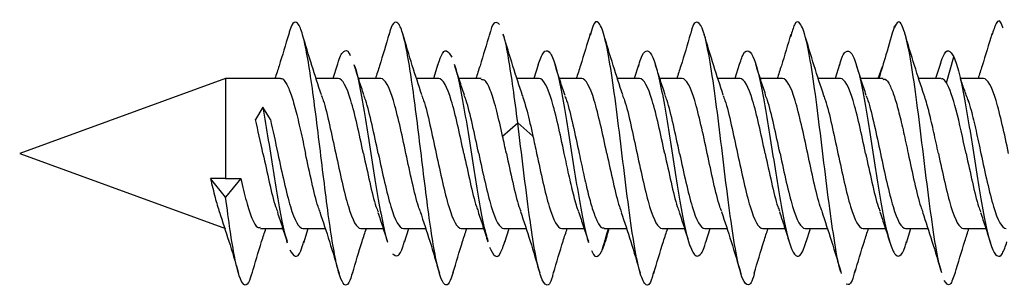
# Model space of a CAD drawing. Units: millimetres. Extents: x 9 to 423, y 3 to 277.
# Drawn here: x 43 to 47, y 142 to 143 of the extents above; entities that cross this region are included whole.
import ezdxf

# ---------------------------------------------------------------- set-up
doc = ezdxf.new("R2010")
doc.units = ezdxf.units.MM

msp = doc.modelspace()

# ---------------------------------------------------------------- linework, layer by layer
at = {"color": 7, "linetype": 'Continuous', "lineweight": 25}
for p, q in [((44.3703, 142.876), (44.3514, 142.8159)), ((44.8181, 142.8793), (44.798, 142.8159)), ((45.2642, 142.8777), (45.2447, 142.8159)), ((45.7103, 142.8759), (45.6914, 142.8159)), ((46.1579, 142.8787), (46.138, 142.8159)), ((46.6045, 142.8786), (46.5847, 142.8159)), ((47.0526, 142.8833), (47.0314, 142.8159)), ((47.0792, 142.797), (47.1123, 142.9133)), ((46.7759, 142.8159), (46.795, 142.8695)), ((43.874, 142.8159), (42.9582, 142.4826)), ((44.1176, 142.8159), (43.874, 142.8159)), ((43.874, 142.8159), (43.874, 142.3715)), ((44.3752, 142.8159), (44.2764, 142.8159)), ((44.5643, 142.8159), (44.4651, 142.8159)), ((44.8218, 142.8159), (44.7231, 142.8159)), ((45.0109, 142.8159), (44.9117, 142.8159)), ((45.2685, 142.8159), (45.1697, 142.8159)), ((45.4576, 142.8159), (45.3584, 142.8159)), ((45.7152, 142.8159), (45.6164, 142.8159)), ((45.9043, 142.8159), (45.8051, 142.8159)), ((46.1618, 142.8159), (46.0631, 142.8159)), ((46.3509, 142.8159), (46.2517, 142.8159)), ((46.6085, 142.8159), (46.5098, 142.8159)), ((46.7976, 142.8159), (46.6984, 142.8159)), ((47.0552, 142.8159), (46.9564, 142.8159)), ((47.2443, 142.8159), (47.1418, 142.8159)), ((44.0399, 142.6889), (44.0068, 142.6332)), ((44.0729, 142.6332), (44.0399, 142.6889)), ((45.1058, 142.5604), (45.1731, 142.619)), ((45.1731, 142.619), (45.2404, 142.5604)), ((42.9582, 142.4826), (43.874, 142.1492)), ((43.874, 142.2877), (43.8068, 142.3715)), ((43.874, 142.3715), (43.8068, 142.3715)), ((43.9413, 142.3715), (43.874, 142.2877)), ((43.874, 142.3715), (43.9413, 142.3715)), ((44.0288, 142.1492), (44.128, 142.1492)), ((44.2179, 142.1492), (44.3167, 142.1492)), ((44.2217, 142.0858), (44.2417, 142.1492)), ((44.4755, 142.1492), (44.5747, 142.1492)), ((44.6646, 142.1492), (44.7633, 142.1492)), ((44.6692, 142.0886), (44.6884, 142.1492)), ((44.9222, 142.1492), (45.0214, 142.1492)), ((45.1113, 142.1492), (45.21, 142.1492)), ((45.116, 142.0888), (45.1351, 142.1492)), ((45.3688, 142.1492), (45.468, 142.1492)), ((45.5579, 142.1492), (45.6567, 142.1492)), ((45.5761, 142.1393), (45.5796, 142.1492)), ((45.8155, 142.1492), (45.9147, 142.1492)), ((46.0046, 142.1492), (46.1033, 142.1492)), ((46.0091, 142.0882), (46.0284, 142.1492)), ((46.2622, 142.1492), (46.3614, 142.1492)), ((46.4513, 142.1492), (46.55, 142.1492)), ((46.4563, 142.09), (46.4751, 142.1492)), ((46.7088, 142.1492), (46.808, 142.1492)), ((46.8979, 142.1492), (46.9967, 142.1492)), ((46.9018, 142.086), (46.9217, 142.1492)), ((47.1555, 142.1492), (47.2547, 142.1492))]:
    msp.add_line(p, q, dxfattribs=at)
for points, knots in [([(44.4385, 141.9537), (44.433, 141.9365), (44.4208, 141.898), (44.4018, 141.8933), (44.3815, 141.9312), (44.3612, 142.0151), (44.3409, 142.1364), (44.3206, 142.2859), (44.3003, 142.4513), (44.28, 142.6192), (44.2597, 142.776), (44.2394, 142.9092), (44.2191, 143.0075), (44.1988, 143.0643), (44.1785, 143.0704), (44.1636, 143.0498), (44.1555, 143.0156), (44.1541, 143.0098)], [0, 0, 0, 0, 0.057599, 0.128984, 0.20037, 0.271756, 0.343141, 0.414527, 0.485913, 0.557298, 0.628684, 0.70007, 0.771455, 0.842841, 0.914227, 0.985612, 1, 1, 1, 1]), ([(44.8852, 141.9539), (44.8797, 141.9365), (44.8674, 141.8979), (44.8484, 141.8934), (44.8281, 141.9316), (44.8078, 142.0156), (44.7875, 142.1371), (44.7672, 142.2867), (44.7469, 142.4521), (44.7266, 142.62), (44.7063, 142.7768), (44.686, 142.9098), (44.6657, 143.0079), (44.6454, 143.0645), (44.6251, 143.0703), (44.6103, 143.0498), (44.6022, 143.0157), (44.6009, 143.0103)], [0, 0, 0, 0, 0.05825, 0.129637, 0.201025, 0.272413, 0.343801, 0.415188, 0.486576, 0.557964, 0.629352, 0.700739, 0.772127, 0.843515, 0.914903, 0.98629, 1, 1, 1, 1]), ([(45.0919, 143.0562), (45.0852, 143.0616), (45.0716, 143.0725), (45.0569, 143.0496), (45.0489, 143.0158), (45.0476, 143.0106)], [0, 0, 0, 0, 0.457878, 0.915756, 1, 1, 1, 1]), ([(45.7783, 141.9579), (45.7731, 141.9396), (45.7594, 141.8912), (45.7371, 141.8945), (45.7114, 141.9629), (45.6858, 142.1011), (45.6602, 142.2876), (45.6345, 142.4994), (45.6089, 142.709), (45.5833, 142.8892), (45.5576, 143.0182), (45.532, 143.0744), (45.511, 143.0698), (45.4986, 143.0218), (45.4948, 143.0068)], [0, 0, 0, 0, 0.054868, 0.145283, 0.235698, 0.326112, 0.416527, 0.506942, 0.597357, 0.687771, 0.778186, 0.868601, 0.959016, 1, 1, 1, 1]), ([(46.2252, 141.9516), (46.2248, 141.95), (46.2159, 141.9091), (46.1985, 141.8907), (46.1729, 141.9125), (46.1472, 142.0149), (46.1216, 142.1755), (46.096, 142.3761), (46.0703, 142.5903), (46.0447, 142.7908), (46.0191, 142.951), (45.9934, 143.0531), (45.9678, 143.0743), (45.9504, 143.0558), (45.9415, 143.0147), (45.9412, 143.0132)], [0, 0, 0, 0, 0.003699, 0.093951, 0.184203, 0.274455, 0.364706, 0.454958, 0.54521, 0.635462, 0.725713, 0.815965, 0.906217, 0.996469, 1, 1, 1, 1]), ([(46.6113, 141.9535), (46.6104, 141.9554), (46.601, 141.9759), (46.583, 142.0813), (46.5574, 142.2562), (46.5317, 142.4674), (46.5061, 142.6786), (46.4805, 142.865), (46.4548, 143.0028), (46.4292, 143.071), (46.4065, 143.0733), (46.3924, 143.0229), (46.3868, 143.0029)], [0, 0, 0, 0, 0.012063, 0.126212, 0.24036, 0.354509, 0.468658, 0.582807, 0.696955, 0.811104, 0.925253, 1, 1, 1, 1]), ([(46.848, 143.0507), (46.8356, 143.0076), (46.8127, 142.9287), (46.7896, 142.8511), (46.7791, 142.8159)], [0, 0, 0, 0, 0.54644, 1, 1, 1, 1]), ([(47.0567, 141.9631), (47.0526, 141.9758), (47.04, 142.015), (47.0188, 142.1506), (46.9931, 142.3438), (46.9675, 142.5585), (46.9419, 142.7623), (46.9162, 142.9311), (46.8906, 143.0394), (46.8678, 143.0813), (46.8536, 143.0533), (46.8479, 143.0421)], [0, 0, 0, 0, 0.058918, 0.181656, 0.304395, 0.427133, 0.549871, 0.67261, 0.795348, 0.918086, 1, 1, 1, 1]), ([(47.3311, 143.0399), (47.3295, 143.045), (47.3194, 143.0781), (47.3028, 143.0747), (47.2878, 143.0285), (47.2814, 143.0086)], [0, 0, 0, 0, 0.094058, 0.609909, 1, 1, 1, 1]), ([(44.1544, 143.014), (44.1404, 142.9663), (44.1206, 142.8988), (44.0995, 142.8347), (44.0933, 142.8159)], [0, 0, 0, 0, 0.705971, 1, 1, 1, 1]), ([(44.2998, 142.7438), (44.2856, 142.7867), (44.2567, 142.8744), (44.2294, 142.9666), (44.2155, 143.0137)], [0, 0, 0, 0, 0.4899521, 1, 1, 1, 1]), ([(44.6011, 143.0143), (44.5871, 142.9666), (44.5673, 142.8991), (44.5462, 142.8349), (44.54, 142.8159)], [0, 0, 0, 0, 0.704547, 1, 1, 1, 1]), ([(44.7463, 142.7443), (44.7321, 142.7872), (44.7032, 142.8747), (44.676, 142.9669), (44.6621, 143.0139)], [0, 0, 0, 0, 0.49006, 1, 1, 1, 1]), ([(45.0478, 143.0144), (45.0339, 142.9668), (45.014, 142.8992), (44.9929, 142.8349), (44.9867, 142.8159)], [0, 0, 0, 0, 0.70447, 1, 1, 1, 1]), ([(45.1946, 142.7394), (45.1802, 142.7831), (45.1505, 142.8724), (45.1229, 142.9661), (45.1087, 143.014)], [0, 0, 0, 0, 0.488371, 1, 1, 1, 1]), ([(45.1731, 142.619), (45.1664, 142.6722), (45.1528, 142.7787), (45.1325, 142.9076), (45.1179, 142.9873), (45.11, 143.0076), (45.1089, 143.0104)], [0, 0, 0, 0, 0.315939, 0.631877, 0.947815, 1, 1, 1, 1]), ([(45.4953, 143.0172), (45.4811, 142.9688), (45.4611, 142.9005), (45.4396, 142.835), (45.4333, 142.8159)], [0, 0, 0, 0, 0.707864, 1, 1, 1, 1]), ([(45.6398, 142.744), (45.6256, 142.7869), (45.5967, 142.8744), (45.5694, 142.9667), (45.5555, 143.0137)], [0, 0, 0, 0, 0.4904648, 1, 1, 1, 1]), ([(45.9412, 143.0147), (45.9271, 142.9666), (45.9073, 142.8989), (45.8861, 142.8345), (45.88, 142.8159)], [0, 0, 0, 0, 0.71209, 1, 1, 1, 1]), ([(46.087, 142.7423), (46.0728, 142.7852), (46.0438, 142.8729), (46.0164, 142.9655), (46.0025, 143.0126)], [0, 0, 0, 0, 0.490183, 1, 1, 1, 1]), ([(46.3872, 143.0122), (46.3734, 142.9653), (46.3537, 142.8982), (46.3329, 142.8349), (46.3267, 142.8159)], [0, 0, 0, 0, 0.700068, 1, 1, 1, 1]), ([(46.5346, 142.7396), (46.52, 142.7837), (46.4901, 142.874), (46.4622, 142.9684), (46.4479, 143.0168)], [0, 0, 0, 0, 0.488054, 1, 1, 1, 1]), ([(46.9804, 142.742), (46.966, 142.7857), (46.9365, 142.8749), (46.9088, 142.9685), (46.8947, 143.0163)], [0, 0, 0, 0, 0.489018, 1, 1, 1, 1]), ([(47.2817, 143.0163), (47.2675, 142.9679), (47.2476, 142.8998), (47.2262, 142.8347), (47.22, 142.8159)], [0, 0, 0, 0, 0.711831, 1, 1, 1, 1]), ([(44.3699, 142.8706), (44.3719, 142.8784), (44.3819, 142.9175), (44.3999, 142.9397), (44.4173, 142.9458), (44.4267, 142.9216), (44.4281, 142.9181)], [0, 0, 0, 0, 0.103115, 0.516023, 0.92893, 1, 1, 1, 1]), ([(44.8176, 142.8724), (44.8224, 142.8883), (44.8352, 142.9308), (44.856, 142.949), (44.872, 142.9237), (44.88, 142.911)], [0, 0, 0, 0, 0.230668, 0.615334, 1, 1, 1, 1]), ([(45.2642, 142.8775), (45.2722, 142.8989), (45.2881, 142.9417), (45.3121, 142.9424), (45.3361, 142.8944), (45.3601, 142.799), (45.3841, 142.6681), (45.4081, 142.5164), (45.4321, 142.3601), (45.4561, 142.2208), (45.4745, 142.127), (45.485, 142.0992), (45.4875, 142.0926)], [0, 0, 0, 0, 0.1068, 0.214314, 0.321828, 0.429342, 0.536857, 0.644371, 0.751885, 0.859399, 0.966913, 1, 1, 1, 1]), ([(45.7098, 142.8689), (45.7133, 142.8815), (45.7247, 142.9234), (45.7441, 142.9456), (45.7681, 142.9303), (45.7921, 142.8619), (45.8161, 142.7514), (45.8401, 142.6103), (45.8641, 142.4549), (45.8881, 142.3025), (45.9121, 142.1705), (45.9361, 142.074), (45.9601, 142.0223), (45.9841, 142.0274), (46.0005, 142.0539), (46.0089, 142.088), (46.0092, 142.0894)], [0, 0, 0, 0, 0.03425, 0.114427, 0.194604, 0.27478, 0.354957, 0.435133, 0.51531, 0.595487, 0.675663, 0.75584, 0.836017, 0.916193, 0.99637, 1, 1, 1, 1]), ([(46.1576, 142.8736), (46.1638, 142.8926), (46.178, 142.9361), (46.2002, 142.9458), (46.2242, 142.9093), (46.2482, 142.8232), (46.2722, 142.699), (46.2962, 142.5503), (46.3202, 142.3939), (46.3442, 142.2475), (46.3682, 142.1278), (46.3922, 142.0477), (46.4162, 142.0184), (46.4377, 142.0335), (46.4512, 142.0779), (46.4567, 142.096)], [0, 0, 0, 0, 0.062206, 0.142448, 0.222691, 0.302933, 0.383176, 0.463418, 0.543661, 0.623903, 0.704146, 0.784388, 0.864631, 0.944873, 1, 1, 1, 1]), ([(46.6042, 142.8746), (46.6055, 142.8799), (46.6149, 142.9166), (46.6322, 142.9415), (46.6562, 142.9388), (46.6802, 142.8806), (46.7042, 142.7786), (46.7282, 142.6428), (46.7522, 142.489), (46.7762, 142.3345), (46.8002, 142.1967), (46.8242, 142.0913), (46.8482, 142.0293), (46.8722, 142.0218), (46.8902, 142.0456), (46.9002, 142.0837), (46.9021, 142.0912)], [0, 0, 0, 0, 0.013481, 0.094041, 0.1746, 0.25516, 0.33572, 0.41628, 0.496839, 0.577399, 0.657959, 0.738519, 0.819079, 0.899638, 0.980198, 1, 1, 1, 1]), ([(47.0521, 142.8758), (47.0561, 142.8895), (47.0682, 142.9302), (47.0883, 142.9489), (47.1043, 142.9252), (47.1123, 142.9133)], [0, 0, 0, 0, 0.20234, 0.60117, 1, 1, 1, 1]), ([(44.4888, 142.7441), (44.4816, 142.7655), (44.4671, 142.8087), (44.453, 142.8537), (44.4459, 142.8764)], [0, 0, 0, 0, 0.494415, 1, 1, 1, 1]), ([(44.9361, 142.7423), (44.9286, 142.7645), (44.9136, 142.8093), (44.8991, 142.8557), (44.8918, 142.8792)], [0, 0, 0, 0, 0.4929792, 1, 1, 1, 1]), ([(45.3834, 142.7405), (45.376, 142.7625), (45.3609, 142.807), (45.3465, 142.8532), (45.3392, 142.8766)], [0, 0, 0, 0, 0.493152, 1, 1, 1, 1]), ([(45.8289, 142.7439), (45.8217, 142.7652), (45.8072, 142.8083), (45.7932, 142.8531), (45.7861, 142.8758)], [0, 0, 0, 0, 0.494559, 1, 1, 1, 1]), ([(46.2754, 142.7442), (46.2681, 142.7661), (46.2532, 142.8105), (46.2388, 142.8565), (46.2316, 142.8798)], [0, 0, 0, 0, 0.493418, 1, 1, 1, 1]), ([(46.7231, 142.7413), (46.7156, 142.7634), (46.7006, 142.8082), (46.6861, 142.8546), (46.6788, 142.8781)], [0, 0, 0, 0, 0.492984, 1, 1, 1, 1]), ([(47.1123, 142.9133), (47.1203, 142.8915), (47.1363, 142.8478), (47.1603, 142.7281), (47.1843, 142.5841), (47.2083, 142.4277), (47.2323, 142.2777), (47.2563, 142.1509), (47.2803, 142.0612), (47.3043, 142.0203), (47.3271, 142.0268), (47.342, 142.0702), (47.3488, 142.0902)], [0, 0, 0, 0, 0.101462, 0.202925, 0.304387, 0.40585, 0.507312, 0.608774, 0.710237, 0.811699, 0.913162, 1, 1, 1, 1]), ([(44.446, 142.8744), (44.4467, 142.8729), (44.4553, 142.8524), (44.4719, 142.77), (44.496, 142.6371), (44.52, 142.4821), (44.544, 142.3272), (44.568, 142.1944), (44.5846, 142.1122), (44.5932, 142.0918), (44.5939, 142.0903)], [0, 0, 0, 0, 0.01284, 0.175239, 0.337638, 0.500037, 0.662437, 0.824836, 0.987235, 1, 1, 1, 1]), ([(44.8923, 142.8719), (44.8962, 142.8604), (44.9081, 142.8255), (44.928, 142.7212), (44.952, 142.5776), (44.976, 142.4204), (45, 142.2726), (45.0213, 142.1568), (45.0346, 142.1132), (45.0398, 142.0958)], [0, 0, 0, 0, 0.07956, 0.242225, 0.404891, 0.567556, 0.730221, 0.892887, 1, 1, 1, 1]), ([(44.1176, 142.8154), (44.1178, 142.8156), (44.1254, 142.8209), (44.1405, 142.8016), (44.1627, 142.7562), (44.1849, 142.6805), (44.2071, 142.5867), (44.2219, 142.5173), (44.2293, 142.4826)], [0, 0, 0, 0, 0.005886, 0.204708, 0.403531, 0.602354, 0.801177, 1, 1, 1, 1]), ([(44.4868, 142.4826), (44.4682, 142.5698), (44.4496, 142.6566), (44.4124, 142.78), (44.3938, 142.8159), (44.3752, 142.8159)], [0, 0, 0, 0, 0.5, 0.5, 1, 1, 1, 1]), ([(44.6759, 142.4826), (44.6573, 142.5698), (44.6387, 142.6566), (44.6015, 142.78), (44.5829, 142.8159), (44.5643, 142.8159)], [0, 0, 0, 0, 0.5, 0.5, 1, 1, 1, 1]), ([(44.9335, 142.4826), (44.9149, 142.5698), (44.8963, 142.6566), (44.8591, 142.78), (44.8404, 142.8159), (44.8218, 142.8159)], [0, 0, 0, 0, 0.5, 0.5, 1, 1, 1, 1]), ([(45.1058, 142.5604), (45.0972, 142.5987), (45.08, 142.6754), (45.0542, 142.761), (45.0312, 142.811), (45.0167, 142.8111), (45.0109, 142.8111)], [0, 0, 0, 0, 0.271992, 0.543983, 0.815975, 1, 1, 1, 1]), ([(45.3802, 142.4826), (45.3616, 142.5698), (45.3429, 142.6566), (45.3057, 142.78), (45.2871, 142.8159), (45.2685, 142.8159)], [0, 0, 0, 0, 0.5, 0.5, 1, 1, 1, 1]), ([(45.5693, 142.4826), (45.5506, 142.5698), (45.532, 142.6566), (45.4948, 142.78), (45.4762, 142.8159), (45.4576, 142.8159)], [0, 0, 0, 0, 0.5, 0.5, 1, 1, 1, 1]), ([(45.8268, 142.4826), (45.8082, 142.5698), (45.7896, 142.6566), (45.7524, 142.78), (45.7338, 142.8159), (45.7152, 142.8159)], [0, 0, 0, 0, 0.5, 0.5, 1, 1, 1, 1]), ([(46.0159, 142.4826), (45.9973, 142.5698), (45.9787, 142.6566), (45.9415, 142.78), (45.9229, 142.8159), (45.9043, 142.8159)], [0, 0, 0, 0, 0.5, 0.5, 1, 1, 1, 1]), ([(46.2735, 142.4826), (46.2549, 142.5698), (46.2363, 142.6566), (46.1991, 142.78), (46.1804, 142.8159), (46.1618, 142.8159)], [0, 0, 0, 0, 0.5, 0.5, 1, 1, 1, 1]), ([(46.4626, 142.4826), (46.444, 142.5698), (46.4254, 142.6566), (46.3881, 142.78), (46.3695, 142.8159), (46.3509, 142.8159)], [0, 0, 0, 0, 0.5, 0.5, 1, 1, 1, 1]), ([(46.7202, 142.4826), (46.7016, 142.5698), (46.6829, 142.6566), (46.6457, 142.78), (46.6271, 142.8159), (46.6085, 142.8159)], [0, 0, 0, 0, 0.5, 0.5, 1, 1, 1, 1]), ([(46.7976, 142.8125), (46.8009, 142.8132), (46.811, 142.8153), (46.8278, 142.7895), (46.8482, 142.7387), (46.8685, 142.6656), (46.8889, 142.578), (46.9025, 142.5144), (46.9093, 142.4826)], [0, 0, 0, 0, 0.088547, 0.270837, 0.453128, 0.635419, 0.817709, 1, 1, 1, 1]), ([(47.0792, 142.797), (47.0736, 142.805), (47.0656, 142.8162), (47.0575, 142.8142), (47.0552, 142.8136)], [0, 0, 0, 0, 0.705355, 1, 1, 1, 1]), ([(47.1668, 142.4826), (47.1522, 142.551), (47.1376, 142.6193), (47.1084, 142.7311), (47.0938, 142.7743), (47.0792, 142.797)], [0, 0, 0, 0, 0.5, 0.5, 1, 1, 1, 1]), ([(47.1797, 142.7097), (47.1734, 142.7268), (47.1607, 142.761), (47.1481, 142.7974), (47.1418, 142.8157)], [0, 0, 0, 0, 0.498492, 1, 1, 1, 1]), ([(47.3559, 142.4826), (47.3373, 142.5698), (47.3187, 142.6566), (47.2815, 142.78), (47.2629, 142.8159), (47.2443, 142.8159)], [0, 0, 0, 0, 0.5, 0.5, 1, 1, 1, 1]), ([(44.2992, 142.7411), (44.3021, 142.734), (44.3144, 142.7041), (44.3359, 142.6117), (44.3545, 142.5256), (44.3638, 142.4826)], [0, 0, 0, 0, 0.136611, 0.568306, 1, 1, 1, 1]), ([(44.5529, 142.4826), (44.5436, 142.5256), (44.525, 142.6117), (44.5034, 142.7041), (44.4912, 142.7341), (44.4882, 142.7413)], [0, 0, 0, 0, 0.4311966, 0.8623931, 1, 1, 1, 1]), ([(44.7457, 142.7416), (44.7487, 142.7343), (44.761, 142.7042), (44.7826, 142.6117), (44.8012, 142.5256), (44.8105, 142.4826)], [0, 0, 0, 0, 0.138849, 0.569425, 1, 1, 1, 1]), ([(44.9996, 142.4826), (44.9903, 142.5256), (44.9717, 142.6117), (44.9503, 142.7035), (44.9382, 142.7332), (44.9354, 142.74)], [0, 0, 0, 0, 0.434651, 0.869303, 1, 1, 1, 1]), ([(45.1935, 142.7405), (45.2005, 142.7187), (45.2162, 142.6701), (45.2318, 142.5993), (45.2404, 142.5604)], [0, 0, 0, 0, 0.4500981, 1, 1, 1, 1]), ([(45.3827, 142.7383), (45.3853, 142.732), (45.3972, 142.7028), (45.4183, 142.6116), (45.437, 142.5256), (45.4463, 142.4826)], [0, 0, 0, 0, 0.1219, 0.56095, 1, 1, 1, 1]), ([(45.6387, 142.7425), (45.6418, 142.7349), (45.6542, 142.7046), (45.6759, 142.6118), (45.6945, 142.5256), (45.7038, 142.4826)], [0, 0, 0, 0, 0.143395, 0.571697, 1, 1, 1, 1]), ([(45.8929, 142.4826), (45.8836, 142.5256), (45.865, 142.6117), (45.8435, 142.7041), (45.8312, 142.734), (45.8282, 142.7412)], [0, 0, 0, 0, 0.431589, 0.863177, 1, 1, 1, 1]), ([(46.0859, 142.741), (46.0888, 142.7338), (46.1011, 142.704), (46.1226, 142.6117), (46.1412, 142.5256), (46.1505, 142.4826)], [0, 0, 0, 0, 0.135719, 0.567859, 1, 1, 1, 1]), ([(46.3396, 142.4826), (46.3303, 142.5256), (46.3117, 142.6117), (46.2901, 142.7043), (46.2778, 142.7343), (46.2748, 142.7416)], [0, 0, 0, 0, 0.4305461, 0.8610923, 1, 1, 1, 1]), ([(46.5334, 142.7389), (46.536, 142.7324), (46.548, 142.7031), (46.5693, 142.6116), (46.5879, 142.5256), (46.5972, 142.4826)], [0, 0, 0, 0, 0.1250244, 0.5625122, 1, 1, 1, 1]), ([(46.7224, 142.7391), (46.7251, 142.7325), (46.7371, 142.7032), (46.7583, 142.6117), (46.777, 142.5256), (46.7863, 142.4826)], [0, 0, 0, 0, 0.126009, 0.563004, 1, 1, 1, 1]), ([(47.0438, 142.4826), (47.0371, 142.5145), (47.0235, 142.5784), (47.0031, 142.6643), (46.9886, 142.7207), (46.9809, 142.7396), (46.98, 142.7419)], [0, 0, 0, 0, 0.318978, 0.637956, 0.956933, 1, 1, 1, 1]), ([(47.1751, 142.7221), (47.1798, 142.7072), (47.1918, 142.6689), (47.211, 142.5847), (47.2256, 142.5166), (47.2329, 142.4826)], [0, 0, 0, 0, 0.24212, 0.62106, 1, 1, 1, 1]), ([(44.0399, 142.6889), (44.0479, 142.6408), (44.0639, 142.5446), (44.0879, 142.3864), (44.1119, 142.2432), (44.1318, 142.1389), (44.1438, 142.104), (44.1477, 142.0925)], [0, 0, 0, 0, 0.222586, 0.445172, 0.667758, 0.890345, 1, 1, 1, 1]), ([(45.3326, 141.9586), (45.3307, 141.9503), (45.3203, 141.9044), (45.3013, 141.8888), (45.2757, 141.9235), (45.25, 142.0357), (45.2244, 142.2035), (45.1988, 142.4089), (45.1817, 142.549), (45.1731, 142.619)], [0, 0, 0, 0, 0.035396, 0.196164, 0.356931, 0.517698, 0.678465, 0.839233, 1, 1, 1, 1]), ([(44.0402, 142.4826), (44.0495, 142.4395), (44.0681, 142.3534), (44.0896, 142.2612), (44.1018, 142.2314), (44.1047, 142.2243)], [0, 0, 0, 0, 0.4323731, 0.8647462, 1, 1, 1, 1]), ([(44.1063, 142.4826), (44.1249, 142.3953), (44.1435, 142.3086), (44.1807, 142.1852), (44.1993, 142.1492), (44.2179, 142.1492)], [0, 0, 0, 0, 0.5, 0.5, 1, 1, 1, 1]), ([(44.2938, 142.2243), (44.2909, 142.2314), (44.2787, 142.2612), (44.2572, 142.3534), (44.2386, 142.4395), (44.2293, 142.4826)], [0, 0, 0, 0, 0.1349334, 0.5674667, 1, 1, 1, 1]), ([(44.3638, 142.4826), (44.3825, 142.3953), (44.4011, 142.3086), (44.4383, 142.1852), (44.4569, 142.1492), (44.4755, 142.1492)], [0, 0, 0, 0, 0.5, 0.5, 1, 1, 1, 1]), ([(44.4868, 142.4826), (44.4961, 142.4395), (44.5148, 142.3534), (44.5364, 142.2608), (44.5487, 142.2307), (44.5518, 142.2234)], [0, 0, 0, 0, 0.430057, 0.860114, 1, 1, 1, 1]), ([(44.5529, 142.4826), (44.5715, 142.3953), (44.5902, 142.3086), (44.6274, 142.1852), (44.646, 142.1492), (44.6646, 142.1492)], [0, 0, 0, 0, 0.5, 0.5, 1, 1, 1, 1]), ([(44.7402, 142.225), (44.7374, 142.2319), (44.7253, 142.2615), (44.7038, 142.3535), (44.6852, 142.4395), (44.6759, 142.4826)], [0, 0, 0, 0, 0.131384, 0.565692, 1, 1, 1, 1]), ([(44.8105, 142.4826), (44.8291, 142.3953), (44.8477, 142.3086), (44.885, 142.1852), (44.9036, 142.1492), (44.9222, 142.1492)], [0, 0, 0, 0, 0.5, 0.5, 1, 1, 1, 1]), ([(44.9335, 142.4826), (44.9428, 142.4396), (44.9614, 142.3535), (44.9826, 142.2622), (44.9946, 142.233), (44.9972, 142.2266)], [0, 0, 0, 0, 0.438408, 0.876816, 1, 1, 1, 1]), ([(44.9996, 142.4826), (45.0182, 142.3953), (45.0368, 142.3086), (45.074, 142.1852), (45.0927, 142.1492), (45.1113, 142.1492)], [0, 0, 0, 0, 0.5, 0.5, 1, 1, 1, 1]), ([(45.1226, 142.4826), (45.1319, 142.4395), (45.1505, 142.3535), (45.1719, 142.2618), (45.1839, 142.2323), (45.1866, 142.2256)], [0, 0, 0, 0, 0.435817, 0.871633, 1, 1, 1, 1]), ([(45.2572, 142.4826), (45.2758, 142.3953), (45.2944, 142.3086), (45.3316, 142.1852), (45.3502, 142.1492), (45.3688, 142.1492)], [0, 0, 0, 0, 0.5, 0.5, 1, 1, 1, 1]), ([(45.444, 142.2232), (45.4431, 142.2255), (45.4354, 142.2444), (45.4209, 142.3008), (45.4005, 142.3868), (45.387, 142.4506), (45.3802, 142.4826)], [0, 0, 0, 0, 0.04298, 0.361987, 0.680993, 1, 1, 1, 1]), ([(45.4463, 142.4826), (45.4531, 142.4507), (45.4666, 142.3871), (45.487, 142.2995), (45.5073, 142.2264), (45.5277, 142.1757), (45.5446, 142.1498), (45.5546, 142.152), (45.5579, 142.1526)], [0, 0, 0, 0, 0.182315, 0.36463, 0.546944, 0.729259, 0.911574, 1, 1, 1, 1]), ([(45.5693, 142.4826), (45.5786, 142.4395), (45.5972, 142.3533), (45.619, 142.2603), (45.6314, 142.23), (45.6346, 142.2223)], [0, 0, 0, 0, 0.427275, 0.854551, 1, 1, 1, 1]), ([(45.7038, 142.4826), (45.7225, 142.3953), (45.7411, 142.3086), (45.7783, 142.1852), (45.7969, 142.1492), (45.8155, 142.1492)], [0, 0, 0, 0, 0.5, 0.5, 1, 1, 1, 1]), ([(45.8268, 142.4826), (45.8361, 142.4395), (45.8548, 142.3534), (45.8763, 142.261), (45.8886, 142.231), (45.8916, 142.2237)], [0, 0, 0, 0, 0.431005, 0.862011, 1, 1, 1, 1]), ([(45.8929, 142.4826), (45.9115, 142.3953), (45.9302, 142.3086), (45.9674, 142.1852), (45.986, 142.1492), (46.0046, 142.1492)], [0, 0, 0, 0, 0.5, 0.5, 1, 1, 1, 1]), ([(46.0803, 142.2247), (46.0775, 142.2317), (46.0653, 142.2614), (46.0438, 142.3534), (46.0252, 142.4395), (46.0159, 142.4826)], [0, 0, 0, 0, 0.132821, 0.56641, 1, 1, 1, 1]), ([(46.1505, 142.4826), (46.1691, 142.3953), (46.1877, 142.3086), (46.225, 142.1852), (46.2436, 142.1492), (46.2622, 142.1492)], [0, 0, 0, 0, 0.5, 0.5, 1, 1, 1, 1]), ([(46.2735, 142.4826), (46.2828, 142.4395), (46.3014, 142.3535), (46.3228, 142.2618), (46.3348, 142.2323), (46.3376, 142.2255)], [0, 0, 0, 0, 0.43565, 0.8713, 1, 1, 1, 1]), ([(46.3396, 142.4826), (46.3582, 142.3953), (46.3768, 142.3086), (46.414, 142.1852), (46.4327, 142.1492), (46.4513, 142.1492)], [0, 0, 0, 0, 0.5, 0.5, 1, 1, 1, 1]), ([(46.5263, 142.2265), (46.5237, 142.233), (46.5117, 142.2622), (46.4905, 142.3535), (46.4719, 142.4396), (46.4626, 142.4826)], [0, 0, 0, 0, 0.123277, 0.561639, 1, 1, 1, 1]), ([(46.5972, 142.4826), (46.6158, 142.3953), (46.6344, 142.3086), (46.6716, 142.1852), (46.6902, 142.1492), (46.7088, 142.1492)], [0, 0, 0, 0, 0.5, 0.5, 1, 1, 1, 1]), ([(46.7202, 142.4826), (46.7295, 142.4395), (46.7481, 142.3535), (46.7694, 142.2618), (46.7815, 142.2324), (46.7842, 142.2257)], [0, 0, 0, 0, 0.436114, 0.872227, 1, 1, 1, 1]), ([(46.7863, 142.4826), (46.8049, 142.3953), (46.8235, 142.3086), (46.8607, 142.1852), (46.8793, 142.1492), (46.8979, 142.1492)], [0, 0, 0, 0, 0.5, 0.5, 1, 1, 1, 1]), ([(46.9093, 142.4826), (46.9186, 142.4395), (46.9372, 142.3534), (46.9588, 142.2608), (46.9711, 142.2308), (46.9742, 142.2234)], [0, 0, 0, 0, 0.43017, 0.86034, 1, 1, 1, 1]), ([(47.0438, 142.4826), (47.0625, 142.3953), (47.0811, 142.3086), (47.1183, 142.1852), (47.1369, 142.1492), (47.1555, 142.1492)], [0, 0, 0, 0, 0.5, 0.5, 1, 1, 1, 1]), ([(47.1668, 142.4826), (47.1761, 142.4395), (47.1948, 142.3534), (47.2164, 142.2609), (47.2287, 142.2308), (47.2317, 142.2235)], [0, 0, 0, 0, 0.430423, 0.860846, 1, 1, 1, 1]), ([(47.2329, 142.4826), (47.2515, 142.3953), (47.2702, 142.3086), (47.3074, 142.1852), (47.326, 142.1492), (47.3446, 142.1492)], [0, 0, 0, 0, 0.5, 0.5, 1, 1, 1, 1]), ([(43.8068, 142.3715), (43.8135, 142.3421), (43.8269, 142.2842), (43.8402, 142.2418), (43.8468, 142.2209)], [0, 0, 0, 0, 0.506374, 1, 1, 1, 1]), ([(43.9413, 142.3715), (43.9496, 142.336), (43.9662, 142.2651), (43.9911, 142.1906), (44.012, 142.1507), (44.0246, 142.1534), (44.0288, 142.1543)], [0, 0, 0, 0, 0.284504, 0.569008, 0.853512, 1, 1, 1, 1]), ([(43.9917, 141.9536), (43.9863, 141.9365), (43.9742, 141.8981), (43.9552, 141.8933), (43.9349, 141.9309), (43.9146, 142.0147), (43.8943, 142.135), (43.8808, 142.2368), (43.874, 142.2877)], [0, 0, 0, 0, 0.137661, 0.310129, 0.482597, 0.655065, 0.827532, 1, 1, 1, 1]), ([(43.8463, 142.2222), (43.8604, 142.1796), (43.8891, 142.093), (43.9162, 142.0012), (43.9301, 141.9545)], [0, 0, 0, 0, 0.490967, 1, 1, 1, 1]), ([(44.104, 142.2218), (44.1115, 142.1997), (44.1265, 142.155), (44.1409, 142.1087), (44.1482, 142.0853)], [0, 0, 0, 0, 0.493111, 1, 1, 1, 1]), ([(44.2926, 142.2232), (44.307, 142.1797), (44.3365, 142.0906), (44.3641, 141.9972), (44.3782, 141.9494)], [0, 0, 0, 0, 0.48919, 1, 1, 1, 1]), ([(44.5511, 142.2206), (44.5583, 142.1992), (44.5728, 142.156), (44.5869, 142.111), (44.594, 142.0883)], [0, 0, 0, 0, 0.494474, 1, 1, 1, 1]), ([(44.739, 142.224), (44.7535, 142.1804), (44.783, 142.0912), (44.8107, 141.9975), (44.8248, 141.9497)], [0, 0, 0, 0, 0.488979, 1, 1, 1, 1]), ([(44.9965, 142.2243), (45.0039, 142.2025), (45.0187, 142.1584), (45.033, 142.1126), (45.0403, 142.0894)], [0, 0, 0, 0, 0.493528, 1, 1, 1, 1]), ([(45.1855, 142.2246), (45.1999, 142.1812), (45.2293, 142.0925), (45.2569, 141.9991), (45.271, 141.9514)], [0, 0, 0, 0, 0.489284, 1, 1, 1, 1]), ([(45.4434, 142.2237), (45.4508, 142.2015), (45.466, 142.1565), (45.4805, 142.11), (45.4879, 142.0865)], [0, 0, 0, 0, 0.492814, 1, 1, 1, 1]), ([(45.6335, 142.2206), (45.6476, 142.178), (45.6763, 142.0911), (45.7035, 141.9992), (45.7173, 141.9525)], [0, 0, 0, 0, 0.490932, 1, 1, 1, 1]), ([(45.891, 142.2211), (45.8982, 142.1994), (45.9129, 142.1556), (45.9271, 142.1102), (45.9343, 142.0872)], [0, 0, 0, 0, 0.493968, 1, 1, 1, 1]), ([(46.0791, 142.2238), (46.0936, 142.1799), (46.1233, 142.0901), (46.1511, 141.9962), (46.1653, 141.9481)], [0, 0, 0, 0, 0.488602, 1, 1, 1, 1]), ([(46.3369, 142.223), (46.3442, 142.2015), (46.3589, 142.1579), (46.3731, 142.1125), (46.3802, 142.0895)], [0, 0, 0, 0, 0.494004, 1, 1, 1, 1]), ([(46.5251, 142.2259), (46.5396, 142.182), (46.5695, 142.092), (46.5973, 141.9977), (46.6115, 141.9495)], [0, 0, 0, 0, 0.488272, 1, 1, 1, 1]), ([(46.7835, 142.2234), (46.7909, 142.2013), (46.806, 142.1565), (46.8205, 142.1101), (46.8278, 142.0865)], [0, 0, 0, 0, 0.492924, 1, 1, 1, 1]), ([(46.9731, 142.2219), (46.9872, 142.1791), (47.0161, 142.092), (47.0433, 141.9998), (47.0572, 141.9529)], [0, 0, 0, 0, 0.490625, 1, 1, 1, 1]), ([(47.231, 142.2209), (47.2384, 142.199), (47.2532, 142.1548), (47.2675, 142.1089), (47.2748, 142.0857)], [0, 0, 0, 0, 0.49358, 1, 1, 1, 1]), ([(43.9916, 141.9494), (44.0055, 141.9971), (44.0255, 142.0651), (44.0468, 142.13), (44.0531, 142.1492)], [0, 0, 0, 0, 0.702692, 1, 1, 1, 1]), ([(44.4383, 141.9496), (44.4523, 141.9974), (44.4722, 142.0652), (44.4935, 142.13), (44.4998, 142.1492)], [0, 0, 0, 0, 0.703063, 1, 1, 1, 1]), ([(44.8851, 141.9499), (44.8991, 141.9977), (44.9189, 142.0655), (44.9402, 142.1301), (44.9464, 142.1492)], [0, 0, 0, 0, 0.704644, 1, 1, 1, 1]), ([(45.3322, 141.9515), (45.3462, 141.9993), (45.3659, 142.0667), (45.387, 142.1306), (45.3931, 142.1492)], [0, 0, 0, 0, 0.709134, 1, 1, 1, 1]), ([(45.5018, 142.0519), (45.5025, 142.0496), (45.5113, 142.024), (45.5281, 142.0212), (45.5521, 142.0483), (45.5681, 142.109), (45.5761, 142.1393)], [0, 0, 0, 0, 0.031046, 0.35403, 0.677015, 1, 1, 1, 1]), ([(45.5464, 142.0467), (45.5527, 142.0678), (45.5629, 142.1021), (45.5732, 142.1361), (45.5772, 142.1492)], [0, 0, 0, 0, 0.611781, 1, 1, 1, 1]), ([(45.7778, 141.9479), (45.792, 141.9964), (45.812, 142.0647), (45.8335, 142.1302), (45.8398, 142.1492)], [0, 0, 0, 0, 0.709412, 1, 1, 1, 1]), ([(46.2251, 141.95), (46.239, 141.9977), (46.2589, 142.0655), (46.2801, 142.13), (46.2864, 142.1492)], [0, 0, 0, 0, 0.7018614, 1, 1, 1, 1]), ([(46.6726, 141.953), (46.6864, 142.0001), (46.7061, 142.0671), (46.7269, 142.1304), (46.7331, 142.1492)], [0, 0, 0, 0, 0.702468, 1, 1, 1, 1]), ([(47.1182, 141.9492), (47.1323, 141.9976), (47.1522, 142.0655), (47.1736, 142.1305), (47.1798, 142.1492)], [0, 0, 0, 0, 0.711071, 1, 1, 1, 1]), ([(44.1599, 142.0538), (44.1679, 142.0412), (44.1839, 142.0161), (44.2047, 142.0345), (44.2174, 142.077), (44.2222, 142.0928)], [0, 0, 0, 0, 0.385554, 0.771107, 1, 1, 1, 1]), ([(44.616, 142.0368), (44.624, 142.0312), (44.64, 142.0201), (44.6579, 142.048), (44.6677, 142.0864), (44.6696, 142.0937)], [0, 0, 0, 0, 0.447421, 0.894841, 1, 1, 1, 1]), ([(45.048, 142.0665), (45.056, 142.0502), (45.072, 142.0175), (45.0947, 142.0287), (45.1095, 142.0726), (45.1162, 142.0926)], [0, 0, 0, 0, 0.352226, 0.704453, 1, 1, 1, 1]), ([(46.6731, 141.9633), (46.6687, 141.9459), (46.6558, 141.8947), (46.6428, 141.8986), (46.6343, 141.9012)], [0, 0, 0, 0, 0.339733, 1, 1, 1, 1]), ([(47.1184, 141.9535), (47.1108, 141.9309), (47.0947, 141.8828), (47.0786, 141.9052), (47.07, 141.9171)], [0, 0, 0, 0, 0.469336, 1, 1, 1, 1])]:
    msp.add_open_spline(points, degree=3, knots=knots, dxfattribs=at)
for points in [[(44.0402, 142.4826), (44.0291, 142.5347), (44.018, 142.5867), (44.0068, 142.6332)], [(44.0729, 142.6332), (44.0841, 142.5867), (44.0952, 142.5347), (44.1063, 142.4826)], [(45.1226, 142.4826), (45.117, 142.5087), (45.1114, 142.5349), (45.1058, 142.5604)], [(45.2404, 142.5604), (45.246, 142.5349), (45.2516, 142.5087), (45.2572, 142.4826)]]:
    msp.add_open_spline(points, degree=3, dxfattribs=at)

doc.saveas('drawing.dxf')
